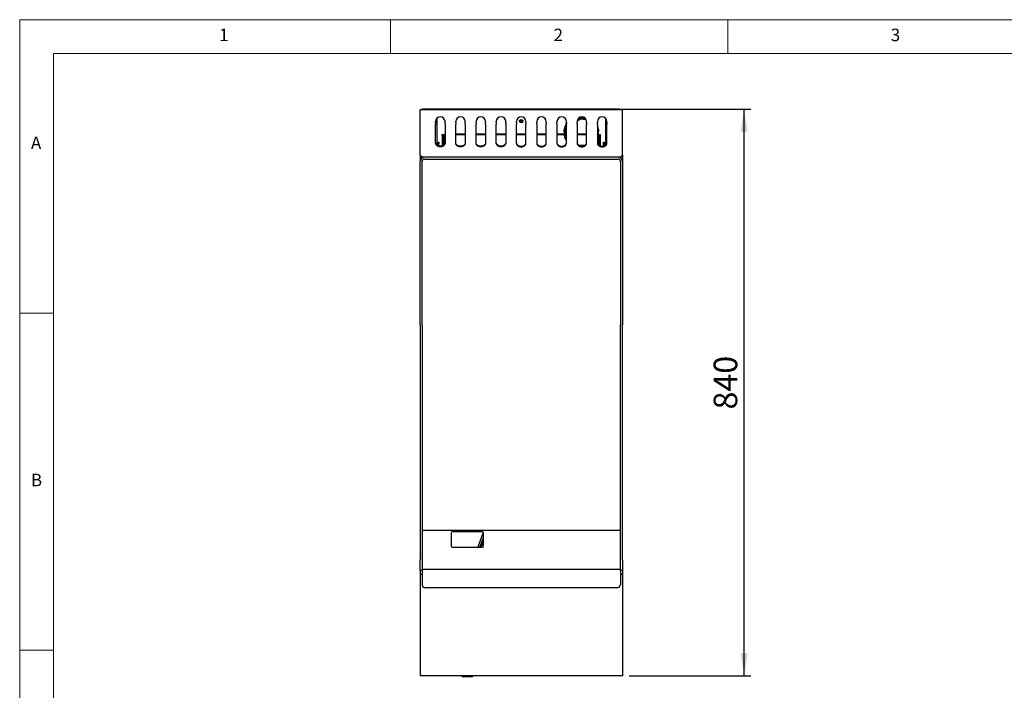
# Model space of a CAD drawing. Units: millimetres. Extents: x 5 to 415, y 5 to 292.
# Drawn here: x 5 to 151, y 193 to 292 of the extents above; entities that cross this region are included whole.
import ezdxf

# ---------------------------------------------------------------- set-up
doc = ezdxf.new("R2010")
doc.units = ezdxf.units.MM
doc.layers.add('FORMAT', color=7, linetype='Continuous')
doc.styles.add('SLDTEXTSTYLE0', font='TXT', dxfattribs={"width": 0.75})
doc.dimstyles.new('SLDDIMSTYLE1', dxfattribs={"dimtxt": 3.5, "dimasz": 3.302, "dimexe": 0, "dimexo": 0.0625, "dimgap": 0.875, "dimtad": 1, "dimlfac": 10, "dimrnd": 1e-09, "dimzin": 12, "dimdsep": 46, "dimtxsty": 'SLDTEXTSTYLE0', "dimsah": 1, "dimcen": 0.09, "dimadec": 0, "dimazin": 3, "dimtfac": 1, "dimtofl": 0, "dimtmove": 0, "dimatfit": 3, "dimfxl": 0, "dimfrac": 2, "dimtolj": 1, "dimtzin": 12, "dimarcsym": 0})

# ---------------------------------------------------------------- blocks, each defined once
blk = doc.blocks.new('_D_2')
at = {"layer": 'FORMAT'}
for p, q in [((91.63, 278.72), (113.43, 278.72)), ((112.43, 194.72), (112.43, 278.72)), ((95.37, 194.72), (113.43, 194.72))]:
    blk.add_line(p, q, dxfattribs=at)
for points in [[(112.43, 278.72), (111.92, 275.41), (112.93, 275.41)], [(112.43, 194.72), (112.93, 198.02), (111.92, 198.02)]]:
    blk.add_solid(points, dxfattribs=at)
at = {"layer": 'FORMAT', "insert": (107.91, 234.2), "char_height": 3.5, "attachment_point": 1, "rotation": 90, "style": 'SLDTEXTSTYLE0'}
blk.add_mtext('840', dxfattribs=at)

msp = doc.modelspace()

# ---------------------------------------------------------------- linework, layer by layer
at = {"color": 7, "linetype": 'Continuous', "lineweight": 18}
for p, q in [((415, 292), (5, 292)), ((5, 292), (5, 5)), ((60, 287), (60, 292)), ((110, 292), (110, 287)), ((410, 287), (10, 287)), ((10, 287), (10, 10)), ((10, 248.5), (5, 248.5)), ((5, 198.5), (10, 198.5))]:
    msp.add_line(p, q, dxfattribs=at)
at = {"color": 7, "linetype": 'Continuous', "lineweight": 25}
for p, q in [((94.3733, 278.6254), (64.3733, 278.6254)), ((64.3733, 278.2554), (64.3733, 278.6254)), ((64.3733, 276.7786), (64.3733, 278.2554)), ((64.5833, 278.6254), (64.5833, 278.7154)), ((64.5833, 278.7154), (64.7833, 278.7154)), ((64.7833, 278.7154), (64.7833, 278.6254)), ((93.8833, 278.7154), (64.7833, 278.7154)), ((88.6233, 277.4704), (88.7706, 277.4644)), ((93.8833, 278.6254), (93.8833, 278.7154)), ((93.8833, 278.7154), (94.0833, 278.7154)), ((94.0833, 278.7154), (94.0833, 278.6254)), ((94.3733, 278.2554), (94.3733, 278.6254)), ((94.3733, 276.7786), (94.3733, 278.2554)), ((64.3733, 276.517), (64.3733, 276.7786)), ((64.3733, 271.9105), (64.3733, 276.517)), ((66.6733, 276.7786), (66.6733, 276.8881)), ((66.6733, 276.7786), (66.6733, 276.517)), ((66.6733, 273.642), (66.6733, 276.517)), ((66.8733, 277.378), (66.8733, 273.3804)), ((68.0733, 276.8881), (68.0733, 276.7786)), ((68.0733, 276.517), (68.0733, 276.7786)), ((68.0733, 276.517), (68.0733, 273.642)), ((69.6733, 276.7786), (69.6733, 276.8881)), ((69.6733, 276.7786), (69.6733, 276.517)), ((69.6733, 273.642), (69.6733, 276.517)), ((71.0733, 276.8881), (71.0733, 276.7786)), ((71.0733, 276.517), (71.0733, 276.7786)), ((71.0733, 276.517), (71.0733, 273.642)), ((72.6733, 276.7786), (72.6733, 276.8881)), ((72.6733, 276.7786), (72.6733, 276.517)), ((72.6733, 273.642), (72.6733, 276.517)), ((74.0733, 276.8881), (74.0733, 276.7786)), ((74.0733, 276.517), (74.0733, 276.7786)), ((74.0733, 276.517), (74.0733, 273.642)), ((75.6733, 276.7786), (75.6733, 276.8881)), ((75.6733, 276.7786), (75.6733, 276.517)), ((75.6733, 273.642), (75.6733, 276.517)), ((77.0733, 276.8881), (77.0733, 276.7786)), ((77.0733, 276.517), (77.0733, 276.7786)), ((77.0733, 276.517), (77.0733, 273.642)), ((78.6733, 276.7786), (78.6733, 276.8881)), ((78.6733, 276.7786), (78.6733, 276.517)), ((78.6733, 273.642), (78.6733, 276.517)), ((80.0733, 276.7786), (80.0733, 276.8881)), ((80.0733, 276.7786), (80.0733, 276.517)), ((80.0733, 273.642), (80.0733, 276.517)), ((81.6733, 276.8881), (81.6733, 276.7786)), ((81.6733, 276.517), (81.6733, 276.7786)), ((81.6733, 276.517), (81.6733, 273.642)), ((83.0733, 276.7786), (83.0733, 276.8881)), ((83.0733, 276.7786), (83.0733, 276.517)), ((83.0733, 273.642), (83.0733, 276.517)), ((84.6733, 276.8881), (84.6733, 276.7786)), ((84.6733, 276.517), (84.6733, 276.7786)), ((84.6733, 276.517), (84.6733, 273.642)), ((86.0156, 276.6389), (85.6807, 275.6079)), ((86.0733, 276.1692), (85.884, 275.5865)), ((85.9528, 276.4454), (86.0733, 276.4454)), ((86.0733, 276.7029), (86.0156, 276.6389)), ((86.0733, 276.7786), (86.0733, 276.8881)), ((86.0733, 276.7786), (86.0733, 276.517)), ((86.0733, 273.642), (86.0733, 276.517)), ((87.6733, 276.8881), (87.6733, 276.7786)), ((87.6733, 276.517), (87.6733, 276.7786)), ((87.6733, 276.517), (87.6733, 273.642)), ((89.0733, 276.7786), (89.0733, 276.8881)), ((89.0733, 276.7786), (89.0733, 276.517)), ((89.0733, 273.642), (89.0733, 276.517)), ((90.6733, 276.8881), (90.6733, 276.7786)), ((90.6733, 276.517), (90.6733, 276.7786)), ((90.6733, 276.517), (90.6733, 273.642)), ((90.866, 275.6079), (90.6733, 276.2009)), ((91.8733, 277.378), (91.8733, 273.3804)), ((92.0733, 276.7786), (92.0733, 276.8881)), ((92.0733, 276.7786), (92.0733, 276.517)), ((92.0733, 273.642), (92.0733, 276.517)), ((94.3733, 276.517), (94.3733, 276.7786)), ((94.3733, 271.9105), (94.3733, 276.517)), ((67.6733, 274.7554), (67.6733, 274.9554)), ((67.6733, 274.9554), (67.7733, 274.9554)), ((67.7733, 274.7554), (67.6733, 274.7554)), ((67.6733, 274.7554), (67.6733, 273.2796)), ((67.7733, 274.9554), (67.7733, 274.7554)), ((67.7733, 273.3206), (67.7733, 274.7554)), ((67.8733, 274.7404), (67.8733, 273.5804)), ((67.9733, 273.5804), (67.9733, 274.7404)), ((71.0733, 275.0404), (69.6733, 275.0404)), ((71.0733, 274.9404), (69.6733, 274.9404)), ((74.0733, 275.0404), (72.6733, 275.0404)), ((74.0733, 274.9404), (72.6733, 274.9404)), ((77.0733, 275.0404), (75.6733, 275.0404)), ((77.0733, 274.9404), (75.6733, 274.9404)), ((80.0733, 275.0404), (78.6733, 275.0404)), ((80.0733, 274.9404), (78.6733, 274.9404)), ((83.0733, 275.0404), (81.6733, 275.0404)), ((83.0733, 274.9404), (81.6733, 274.9404)), ((86.0733, 275.0404), (84.6733, 275.0404)), ((86.0733, 274.9404), (84.6733, 274.9404)), ((85.6807, 275.6079), (85.7403, 275.0404)), ((85.7508, 274.9404), (85.794, 274.5298)), ((85.794, 274.5298), (86.0733, 274.0459)), ((85.884, 275.5865), (85.9414, 275.0404)), ((85.9519, 274.9404), (85.9884, 274.593)), ((85.9884, 274.593), (86.0733, 274.4459)), ((89.0733, 275.0404), (87.6733, 275.0404)), ((89.0733, 274.9404), (87.6733, 274.9404)), ((90.6733, 274.3923), (90.7527, 274.5298)), ((90.7527, 274.5298), (90.7733, 274.726)), ((90.7733, 274.7404), (90.7733, 273.5804)), ((90.796, 274.9415), (90.866, 275.6079)), ((90.8733, 274.7404), (90.8733, 273.5804)), ((90.9733, 274.7554), (90.9733, 274.9554)), ((90.9733, 274.9554), (91.0733, 274.9554)), ((90.9733, 274.7554), (90.9733, 273.3206)), ((91.0733, 274.7554), (90.9733, 274.7554)), ((91.0733, 274.9554), (91.0733, 274.7554)), ((91.0733, 274.7554), (91.0733, 273.2796)), ((67.0033, 273.8554), (67.1533, 273.8554)), ((67.0033, 273.6554), (67.0033, 273.8554)), ((67.1533, 273.6554), (67.0033, 273.6554)), ((67.0033, 273.3066), (67.0033, 273.6554)), ((67.1533, 273.8554), (67.1533, 273.6554)), ((67.1533, 273.2569), (67.1533, 273.6554)), ((67.8733, 273.5804), (67.9733, 273.5804)), ((67.8733, 273.3804), (67.8733, 273.5804)), ((67.9733, 273.5804), (67.9733, 273.4719)), ((88.8194, 273.3454), (87.9273, 273.3454)), ((90.7733, 273.5804), (90.8733, 273.5804)), ((90.7733, 273.4719), (90.7733, 273.5804)), ((90.8733, 273.5804), (90.8733, 273.3804)), ((91.5933, 273.6554), (91.5933, 273.8554)), ((91.5933, 273.8554), (91.7433, 273.8554)), ((91.7433, 273.6554), (91.5933, 273.6554)), ((91.5933, 273.2569), (91.5933, 273.6554)), ((91.7433, 273.8554), (91.7433, 273.6554)), ((91.7433, 273.3066), (91.7433, 273.6554)), ((64.5682, 271.7338), (64.3733, 271.9105)), ((64.3733, 271.9105), (64.3733, 270.9754)), ((94.0033, 271.6254), (64.7433, 271.6254)), ((94.1784, 271.7338), (94.3733, 271.9105)), ((94.3733, 271.9105), (94.3733, 270.9754)), ((64.3733, 246.7254), (64.3733, 270.9754)), ((64.6733, 246.7254), (64.6733, 270.9754)), ((65.0233, 271.3254), (93.7233, 271.3254)), ((94.0733, 270.9754), (94.0733, 246.7254)), ((94.3733, 270.9754), (94.3733, 246.7254)), ((64.3733, 246.7254), (64.3733, 238.886)), ((64.6733, 246.7254), (64.6733, 238.886)), ((94.0733, 238.886), (94.0733, 246.7254)), ((94.3733, 238.886), (94.3733, 246.7254)), ((64.3733, 238.886), (64.3733, 234.4362)), ((64.6733, 238.886), (64.6733, 234.4362)), ((94.0733, 234.4362), (94.0733, 238.886)), ((94.3733, 234.4362), (94.3733, 238.886)), ((64.3733, 234.4362), (64.3733, 220.3254)), ((64.6733, 234.4362), (64.6733, 220.3254)), ((94.0733, 220.3254), (94.0733, 234.4362)), ((94.3733, 220.3254), (94.3733, 234.4362)), ((64.3733, 220.3254), (64.3733, 211.9254)), ((64.6733, 220.3254), (64.6733, 211.9254)), ((94.0733, 211.9254), (94.0733, 220.3254)), ((94.3733, 211.9254), (94.3733, 220.3254)), ((64.6733, 216.3254), (94.0733, 216.3254)), ((68.9733, 215.9154), (68.9733, 213.9354)), ((73.6133, 216.0754), (69.1333, 216.0754)), ((73.7441, 216.0076), (72.9387, 213.7754)), ((73.2576, 213.7754), (73.7733, 215.2047)), ((73.7733, 214.6791), (73.4201, 213.8709)), ((73.7733, 213.9354), (73.7733, 215.9154)), ((69.1333, 213.7754), (73.6133, 213.7754)), ((73.4201, 213.8709), (73.3816, 213.7754)), ((73.726, 213.8218), (73.7732, 213.9298)), ((64.3733, 210.3254), (64.3733, 211.9254)), ((64.6733, 211.9254), (64.6733, 210.3254)), ((94.0733, 210.3254), (94.0733, 211.9254)), ((94.3733, 211.9254), (94.3733, 210.3254)), ((64.6733, 210.3254), (64.3733, 210.3254)), ((64.3733, 210.3254), (64.3733, 209.7154)), ((94.0733, 210.4754), (64.6733, 210.4754)), ((64.6733, 210.3254), (64.6733, 210.0754)), ((94.0733, 210.3254), (94.0733, 210.0754)), ((94.3733, 210.3254), (94.0733, 210.3254)), ((94.3733, 210.3254), (94.3733, 209.7154)), ((64.6733, 209.7154), (64.3733, 209.7154)), ((64.3733, 209.7154), (64.3733, 209.3454)), ((64.3733, 209.3454), (64.3733, 195.0854)), ((64.6733, 210.0754), (64.6733, 209.4042)), ((64.6733, 209.4042), (64.6733, 209.1748)), ((64.6733, 209.1748), (64.6733, 208.1744)), ((94.0733, 210.0754), (94.0733, 209.4042)), ((94.3733, 209.7154), (94.0733, 209.7154)), ((94.0733, 209.4042), (94.0733, 209.1748)), ((94.0733, 209.1748), (94.0733, 208.1744)), ((94.3733, 209.7154), (94.3733, 209.3454)), ((94.3733, 209.3454), (94.3733, 195.0854)), ((93.5733, 207.7649), (65.1733, 207.7649)), ((64.3733, 195.0854), (64.3733, 194.7154)), ((94.3733, 194.7154), (64.3733, 194.7154)), ((71.9733, 194.5354), (70.7733, 194.5354)), ((94.3733, 195.0854), (94.3733, 194.7154))]:
    msp.add_line(p, q, dxfattribs=at)
at = {"color": 7, "linetype": 'Continuous', "lineweight": 25, "flags": 128}
for points in [[(88.6233, 277.2704), (88.8655, 277.2522), (88.9843, 277.2298)], [(68.0733, 273.7268), (68.0558, 273.6167), (68.004, 273.5121), (67.9206, 273.4182), (67.8098, 273.3398), (67.6771, 273.2809), (67.5291, 273.2443), (67.3733, 273.2319), (67.2176, 273.2443), (67.0696, 273.2809), (66.9369, 273.3398), (66.8261, 273.4182), (66.7427, 273.5121), (66.6909, 273.6167), (66.6733, 273.7268)], [(68.0733, 273.642), (68.0558, 273.5318), (68.004, 273.4272), (67.9206, 273.3334), (67.8098, 273.255), (67.6771, 273.196), (67.5291, 273.1594), (67.3733, 273.147), (67.2176, 273.1594), (67.0696, 273.196), (66.9369, 273.255), (66.8261, 273.3334), (66.7427, 273.4272), (66.6909, 273.5318), (66.6733, 273.642)], [(71.0733, 273.7268), (71.0558, 273.6167), (71.004, 273.5121), (70.9206, 273.4182), (70.8098, 273.3398), (70.6771, 273.2809), (70.5291, 273.2443), (70.3733, 273.2319), (70.2176, 273.2443), (70.0696, 273.2809), (69.9369, 273.3398), (69.8261, 273.4182), (69.7427, 273.5121), (69.6909, 273.6167), (69.6733, 273.7268)], [(71.0733, 273.642), (71.0558, 273.5318), (71.004, 273.4272), (70.9206, 273.3334), (70.8098, 273.255), (70.6771, 273.196), (70.5291, 273.1594), (70.3733, 273.147), (70.2176, 273.1594), (70.0696, 273.196), (69.9369, 273.255), (69.8261, 273.3334), (69.7427, 273.4272), (69.6909, 273.5318), (69.6733, 273.642)], [(74.0733, 273.7268), (74.0558, 273.6167), (74.004, 273.5121), (73.9206, 273.4182), (73.8098, 273.3398), (73.6771, 273.2809), (73.5291, 273.2443), (73.3733, 273.2319), (73.2176, 273.2443), (73.0696, 273.2809), (72.9369, 273.3398), (72.8261, 273.4182), (72.7427, 273.5121), (72.6909, 273.6167), (72.6733, 273.7268)], [(74.0733, 273.642), (74.0558, 273.5318), (74.004, 273.4272), (73.9206, 273.3334), (73.8098, 273.255), (73.6771, 273.196), (73.5291, 273.1594), (73.3733, 273.147), (73.2176, 273.1594), (73.0696, 273.196), (72.9369, 273.255), (72.8261, 273.3334), (72.7427, 273.4272), (72.6909, 273.5318), (72.6733, 273.642)], [(77.0733, 273.7268), (77.0558, 273.6167), (77.004, 273.5121), (76.9206, 273.4182), (76.8098, 273.3398), (76.6771, 273.2809), (76.5291, 273.2443), (76.3733, 273.2319), (76.2176, 273.2443), (76.0696, 273.2809), (75.9369, 273.3398), (75.8261, 273.4182), (75.7427, 273.5121), (75.6909, 273.6167), (75.6733, 273.7268)], [(77.0733, 273.642), (77.0558, 273.5318), (77.004, 273.4272), (76.9206, 273.3334), (76.8098, 273.255), (76.6771, 273.196), (76.5291, 273.1594), (76.3733, 273.147), (76.2176, 273.1594), (76.0696, 273.196), (75.9369, 273.255), (75.8261, 273.3334), (75.7427, 273.4272), (75.6909, 273.5318), (75.6733, 273.642)], [(78.6733, 273.7268), (78.6909, 273.6167), (78.7427, 273.5121), (78.8261, 273.4182), (78.9369, 273.3398), (79.0696, 273.2809), (79.2176, 273.2443), (79.3733, 273.2319), (79.5291, 273.2443), (79.6771, 273.2809), (79.8098, 273.3398), (79.9206, 273.4182), (80.004, 273.5121), (80.0558, 273.6167), (80.0733, 273.7268)], [(78.6733, 273.642), (78.6909, 273.5318), (78.7427, 273.4272), (78.8261, 273.3334), (78.9369, 273.255), (79.0696, 273.196), (79.2176, 273.1594), (79.3733, 273.147), (79.5291, 273.1594), (79.6771, 273.196), (79.8098, 273.255), (79.9206, 273.3334), (80.004, 273.4272), (80.0558, 273.5318), (80.0733, 273.642)], [(81.6733, 273.7268), (81.6909, 273.6167), (81.7427, 273.5121), (81.8261, 273.4182), (81.9369, 273.3398), (82.0696, 273.2809), (82.2176, 273.2443), (82.3733, 273.2319), (82.5291, 273.2443), (82.6771, 273.2809), (82.8098, 273.3398), (82.9206, 273.4182), (83.004, 273.5121), (83.0558, 273.6167), (83.0733, 273.7268)], [(81.6733, 273.642), (81.6909, 273.5318), (81.7427, 273.4272), (81.8261, 273.3334), (81.9369, 273.255), (82.0696, 273.196), (82.2176, 273.1594), (82.3733, 273.147), (82.5291, 273.1594), (82.6771, 273.196), (82.8098, 273.255), (82.9206, 273.3334), (83.004, 273.4272), (83.0558, 273.5318), (83.0733, 273.642)], [(84.6733, 273.7268), (84.6909, 273.6167), (84.7427, 273.5121), (84.8261, 273.4182), (84.9369, 273.3398), (85.0696, 273.2809), (85.2176, 273.2443), (85.3733, 273.2319), (85.5291, 273.2443), (85.6771, 273.2809), (85.8098, 273.3398), (85.9206, 273.4182), (86.004, 273.5121), (86.0558, 273.6167), (86.0733, 273.7268)], [(84.6733, 273.642), (84.6909, 273.5318), (84.7427, 273.4272), (84.8261, 273.3334), (84.9369, 273.255), (85.0696, 273.196), (85.2176, 273.1594), (85.3733, 273.147), (85.5291, 273.1594), (85.6771, 273.196), (85.8098, 273.255), (85.9206, 273.3334), (86.004, 273.4272), (86.0558, 273.5318), (86.0733, 273.642)], [(87.6733, 273.7268), (87.6909, 273.6167), (87.7427, 273.5121), (87.8261, 273.4182), (87.9369, 273.3398), (88.0696, 273.2809), (88.2176, 273.2443), (88.3733, 273.2319), (88.5291, 273.2443), (88.6771, 273.2809), (88.8098, 273.3398), (88.9206, 273.4182), (89.004, 273.5121), (89.0558, 273.6167), (89.0733, 273.7268)], [(87.6733, 273.642), (87.6909, 273.5318), (87.7427, 273.4272), (87.8261, 273.3334), (87.9369, 273.255), (88.0696, 273.196), (88.2176, 273.1594), (88.3733, 273.147), (88.5291, 273.1594), (88.6771, 273.196), (88.8098, 273.255), (88.9206, 273.3334), (89.004, 273.4272), (89.0558, 273.5318), (89.0733, 273.642)], [(90.6733, 273.7268), (90.6909, 273.6167), (90.7427, 273.5121), (90.8261, 273.4182), (90.9369, 273.3398), (91.0696, 273.2809), (91.2176, 273.2443), (91.3733, 273.2319), (91.5291, 273.2443), (91.6771, 273.2809), (91.8098, 273.3398), (91.9206, 273.4182), (92.004, 273.5121), (92.0558, 273.6167), (92.0733, 273.7268)], [(90.6733, 273.642), (90.6909, 273.5318), (90.7427, 273.4272), (90.8261, 273.3334), (90.9369, 273.255), (91.0696, 273.196), (91.2176, 273.1594), (91.3733, 273.147), (91.5291, 273.1594), (91.6771, 273.196), (91.8098, 273.255), (91.9206, 273.3334), (92.004, 273.4272), (92.0558, 273.5318), (92.0733, 273.642)]]:
    msp.add_lwpolyline(points, dxfattribs=at)
at = {"color": 7, "linetype": 'Continuous', "lineweight": 25}
for radius in [0.24, 0.16]:
    msp.add_circle((79.3733, 276.9454), radius, dxfattribs=at)
for centre, radius, start, end in [((67.3733, 276.8881), 0.7, 0, 180), ((70.3733, 276.8881), 0.7, 0, 180), ((73.3733, 276.8881), 0.7, 0, 180), ((76.3733, 276.8881), 0.7, 0, 180), ((79.3733, 276.8881), 0.7, 0, 180), ((82.3733, 276.8881), 0.7, 0, 180), ((85.3733, 276.8881), 0.7, 0, 180), ((88.3733, 276.8881), 0.7, 0, 180), ((88.6233, 275.6454), 1.825, 90, 117.378685), ((91.3733, 276.8881), 0.7, 0, 180), ((88.6233, 275.6454), 1.625, 90, 125.582426), ((68.1733, 274.7404), 0.3, 109.471221, 180), ((68.1733, 274.7404), 0.2, 120, 180), ((90.5733, 274.7404), 0.3, 0, 70.528779), ((90.5733, 274.7404), 0.2, 0, 60), ((65.0233, 270.9754), 0.65, 90, 180), ((93.7233, 270.9754), 0.65, 0, 90), ((65.0233, 270.9754), 0.35, 90, 180), ((93.7233, 270.9754), 0.35, 0, 90), ((69.1333, 215.9154), 0.16, 90, 180), ((73.6133, 215.9154), 0.16, 0, 90), ((69.1333, 213.9354), 0.16, 180, 270), ((73.6133, 213.9354), 0.16, 270, 0), ((65.1322, 208.2247), 0.4616, 186.244045, 275.110484), ((93.6145, 208.2247), 0.4616, 264.889516, 353.755955), ((70.7733, 194.8354), 0.3, 203.577137, 270), ((71.9733, 194.8354), 0.3, 270, 336.422863)]:
    msp.add_arc(centre, radius, start, end, dxfattribs=at)
for points, knots in [([(64.3939, 271.8918), (64.396, 271.879), (64.4057, 271.8184), (64.4778, 271.729), (64.5824, 271.6498), (64.6621, 271.6394), (64.6933, 271.6353)], [0, 0, 0, 0, 0.09219067, 0.4351642, 0.77813694, 1, 1, 1, 1]), ([(64.7433, 271.6254), (64.7289, 271.6267), (64.7, 271.6294), (64.6566, 271.6511), (64.6127, 271.6846), (64.5832, 271.7172), (64.5682, 271.7338)], [0, 0, 0, 0, 0.24731864, 0.49455671, 0.74361994, 1, 1, 1, 1]), ([(94.0033, 271.6254), (94.0178, 271.6267), (94.0466, 271.6294), (94.09, 271.6511), (94.134, 271.6846), (94.1635, 271.7172), (94.1784, 271.7338)], [0, 0, 0, 0, 0.24731864, 0.49455671, 0.74361994, 1, 1, 1, 1]), ([(94.3527, 271.8918), (94.3507, 271.879), (94.3409, 271.8184), (94.2688, 271.729), (94.1643, 271.6498), (94.0846, 271.6394), (94.0533, 271.6353)], [0, 0, 0, 0, 0.09219067, 0.4351642, 0.77813694, 1, 1, 1, 1])]:
    msp.add_open_spline(points, degree=3, knots=knots, dxfattribs=at)

# ---------------------------------------------------------------- texts
at = {"color": 7, "linetype": 'Continuous', "lineweight": 0, "char_height": 1.8521, "attachment_point": 1, "style": 'SLDTEXTSTYLE0'}
for s, insert in [('1', (34.5833, 290.668)), ('2', (84.1667, 290.668)), ('3', (134.1667, 290.668)), ('A', (6.6667, 274.668)), ('B', (6.6667, 224.668))]:
    msp.add_mtext(s, dxfattribs=dict(at, insert=insert))

# ---------------------------------------------------------------- dimensions: what is measured, and where the dimension line sits
at = {"layer": 'FORMAT'}
dim = msp.add_linear_dim(base=(112.426, 278.7154), p1=(94.3733, 194.7154), p2=(90.6333, 278.7154), angle=90, dimstyle='SLDDIMSTYLE1', dxfattribs=at)
dim.commit()
dim.dimension.update_dxf_attribs({"geometry": '_D_2', "text_midpoint": (112.426, 238.0841), "dimtype": 160})

doc.saveas('drawing.dxf')
